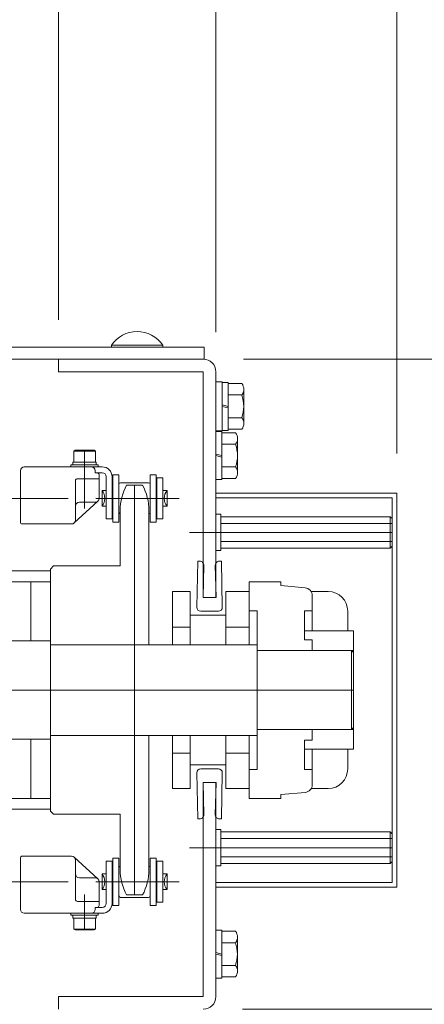
# Model space of a CAD drawing. Units: millimetres. Extents: x -1970 to 2528, y -1352 to 1351.
# Drawn here: x 1486 to 1589, y -635 to -385 of the extents above; entities that cross this region are included whole.
import ezdxf

# ---------------------------------------------------------------- set-up
doc = ezdxf.new("R2010")
doc.units = ezdxf.units.MM
doc.header["$LTSCALE"] = 2.5
doc.header["$PDSIZE"] = 1
for name, pattern in [('CENTER', [50.8, 31.75, -6.35, 6.35, -6.35]), ('CENTERX2', [101.6, 63.5, -12.7, 12.7, -12.7]), ('DASHED2', [9.525, 6.35, -3.175]), ('PHANTOM', [63.5, 31.75, -6.35, 6.35, -6.35, 6.35, -6.35])]:
    doc.linetypes.add(name, pattern=pattern)
for name, color, linetype in [('12', 7, 'Continuous'), ('15', 7, 'Continuous'), ('22', 7, 'Continuous'), ('28', 7, 'Continuous'), ('29', 7, 'Continuous'), ('30', 7, 'Continuous'), ('32', 7, 'Continuous'), ('36', 7, 'Continuous'), ('37', 7, 'Continuous'), ('38', 7, 'Continuous'), ('39', 7, 'Continuous'), ('45', 7, 'Continuous'), ('48', 7, 'Continuous'), ('49', 7, 'Continuous'), ('50', 7, 'Continuous')]:
    doc.layers.add(name, color=color, linetype=linetype)
doc.styles.add('dcStyle0', font='ＭＳ Ｐゴシック', dxfattribs={"width": 0.525})
doc.dimstyles.new('dc_Rotated', dxfattribs={"dimtxt": 40, "dimasz": 30.000019, "dimexe": 10, "dimexo": 10, "dimgap": 10, "dimtad": 3, "dimdec": 1, "dimdsep": 46, "dimtxsty": 'dcStyle0', "dimblk1": 'OPEN30', "dimblk2": 'OPEN30', "dimsah": 1, "dimcen": 0.09, "dimclrd": 2, "dimclre": 2, "dimclrt": 4, "dimadec": 0, "dimazin": 2, "dimtfac": 1, "dimtdec": 4, "dimtmove": 0, "dimatfit": 3, "dimfxl": 1, "dimarcsym": 0})

# ---------------------------------------------------------------- blocks, each defined once
blk = doc.blocks.new('_OPEN30')
at = {"color": 0, "linetype": 'ByBlock', "lineweight": -2}
for p, q in [((-1, 0.267949), (0, 0)), ((0, 0), (-1, -0.267949)), ((0, 0), (-1, 0))]:
    blk.add_line(p, q, dxfattribs=at)
blk = doc.blocks.new('*D15')
at = {"color": 2, "linetype": 'Continuous', "lineweight": 13}
for p, q in [((1166.14, -464.13), (1166.14, -207.93)), ((1536.14, -464.13), (1536.14, -207.93)), ((1166.14, -217.93), (1536.14, -217.93))]:
    blk.add_line(p, q, dxfattribs=at)
at = {"color": 2, "xscale": 30.00002807615286, "yscale": 29.99989368223643}
for p, rotation in [((1166.14, -217.93), 180), ((1536.14, -217.93), 360)]:
    blk.add_blockref('_OPEN30', p, dxfattribs=dict(at, rotation=rotation))
at = {"color": 4, "insert": (1351.14, -207.93), "char_height": 40, "width": 150, "attachment_point": 8, "style": 'dcStyle0'}
blk.add_mtext('\\T1.00;機幅', dxfattribs=at)
blk = doc.blocks.new('*D16')
at = {"color": 2, "linetype": 'Continuous', "lineweight": 13}
for p, q in [((1536.14, -464.13), (1536.14, -207.93)), ((1582.14, -494.93), (1582.14, -207.93)), ((1536.14, -217.93), (1582.14, -217.93)), ((1671.11, -217.93), (1582.14, -217.93))]:
    blk.add_line(p, q, dxfattribs=at)
at = {"color": 2, "xscale": 30.00002807615286, "yscale": 29.99989368223643, "rotation": 180}
blk.add_blockref('_OPEN30', (1582.14, -217.93), dxfattribs=at)
at = {"color": 2, "insert": (1621.11, -207.93), "char_height": 40, "width": 100, "attachment_point": 7, "style": 'dcStyle0'}
blk.add_mtext('\\T1.00;46', dxfattribs=at)
blk = doc.blocks.new('*D18')
at = {"color": 2, "linetype": 'Continuous', "lineweight": 13}
for p, q in [((1206.14, -460.93), (1206.14, -307.93)), ((1496.14, -460.93), (1496.14, -307.93)), ((1206.14, -317.93), (1496.14, -317.93))]:
    blk.add_line(p, q, dxfattribs=at)
at = {"color": 2, "xscale": 30.00002807615286, "yscale": 29.99989368223643}
for p, rotation in [((1206.14, -317.93), 180), ((1496.14, -317.93), 360)]:
    blk.add_blockref('_OPEN30', p, dxfattribs=dict(at, rotation=rotation))
at = {"color": 4, "insert": (1351.14, -307.93), "char_height": 40, "width": 225, "attachment_point": 8, "style": 'dcStyle0'}
blk.add_mtext('\\T1.00;機幅-80', dxfattribs=at)
blk = doc.blocks.new('*D19')
at = {"color": 2, "linetype": 'Continuous', "lineweight": 13}
for p, q in [((1496.14, -460.93), (1496.14, -307.93)), ((1536.14, -464.13), (1536.14, -307.93)), ((1496.14, -317.93), (1536.14, -317.93)), ((1646.11, -317.93), (1536.14, -317.93))]:
    blk.add_line(p, q, dxfattribs=at)
at = {"color": 2, "xscale": 30.00002807615286, "yscale": 29.99989368223643, "rotation": 180}
blk.add_blockref('_OPEN30', (1536.14, -317.93), dxfattribs=at)
at = {"color": 2, "insert": (1596.11, -307.93), "char_height": 40, "width": 100, "attachment_point": 7, "style": 'dcStyle0'}
blk.add_mtext('\\T1.00;40', dxfattribs=at)
blk = doc.blocks.new('DC_GROUP_W_HPA_S_040_111')
at = {"layer": '37', "color": 7, "linetype": 'Continuous', "lineweight": 13}
for p, q in [((1517.52, -502.93), (1513.45, -502.93)), ((1511.84, -509.33), (1511.84, -523.43)), ((1519.14, -509.33), (1519.14, -543.43)), ((1494.94, -523.43), (1494.14, -524.23)), ((1494.14, -524.23), (1494.14, -543.43)), ((1511.84, -523.43), (1494.94, -523.43)), ((1519.14, -543.43), (1494.14, -543.43)), ((1519.14, -566.43), (1494.14, -566.43)), ((1494.14, -566.43), (1494.14, -585.63)), ((1519.14, -566.43), (1519.14, -600.53)), ((1494.14, -585.63), (1494.94, -586.43)), ((1494.94, -586.43), (1511.84, -586.43)), ((1511.84, -600.53), (1511.84, -586.43)), ((1517.52, -606.93), (1513.45, -606.93))]:
    blk.add_line(p, q, dxfattribs=at)
at = {"layer": '37', "color": 3, "linetype": 'CENTERX2', "lineweight": 13}
blk.add_line((1515.49, -502.93), (1515.49, -606.93), dxfattribs=at)
at = {"layer": '37', "color": 7, "linetype": 'Continuous', "lineweight": 13}
for centre, start, end in [((1525.34, -509.33), 151.7009, 180), ((1505.64, -509.33), 0, 28.2991), ((1525.34, -600.53), 180, 208.2991), ((1505.64, -600.53), 331.7009, 0)]:
    blk.add_arc(centre, 13.5, start, end, dxfattribs=at)
at = {"layer": '37', "color": 5, "linetype": 'Continuous'}
blk.add_point((1515.49, -554.93), dxfattribs=at)
blk = doc.blocks.new('DC_GROUP_W_HPA_S_040_114')
at = {"layer": '39', "color": 7, "linetype": 'Continuous', "lineweight": 13}
for p, q in [((1536.14, -489.33), (1536.14, -501.53)), ((1536.14, -489.33), (1537.64, -489.33)), ((1537.64, -489.33), (1537.64, -501.53)), ((1537.64, -489.65), (1541.13, -489.65)), ((1541.64, -491.1), (1541.64, -499.76)), ((1537.64, -492.54), (1541.13, -492.54)), ((1537.64, -495.43), (1536.14, -495.03)), ((1537.64, -495.83), (1536.14, -495.43)), ((1537.64, -498.31), (1541.13, -498.31)), ((1536.14, -501.53), (1537.64, -501.53)), ((1537.64, -501.2), (1541.13, -501.2))]:
    blk.add_line(p, q, dxfattribs=at)
for centre, radius, start, end in [((1539.32, -491.1), 2.32, 321.4811, 38.5189), ((1533.12, -495.43), 8.51, 340.1808, 19.8192), ((1539.32, -499.76), 2.32, 321.4811, 38.5189)]:
    blk.add_arc(centre, radius, start, end, dxfattribs=at)
blk = doc.blocks.new('DC_GROUP_W_HPA_S_040_118')
at = {"layer": '39', "color": 7, "linetype": 'Continuous', "lineweight": 13}
for p, q in [((1536.13, -615.83), (1536.13, -628.03)), ((1536.13, -615.83), (1537.63, -615.83)), ((1537.63, -615.83), (1537.63, -628.03)), ((1537.63, -616.15), (1541.12, -616.15)), ((1537.63, -619.04), (1541.12, -619.04)), ((1541.63, -617.6), (1541.63, -626.26)), ((1537.63, -621.93), (1536.13, -621.53)), ((1537.63, -622.33), (1536.13, -621.93)), ((1537.63, -624.81), (1541.12, -624.81)), ((1536.13, -628.03), (1537.63, -628.03)), ((1537.63, -627.7), (1541.12, -627.7))]:
    blk.add_line(p, q, dxfattribs=at)
for centre, radius, start, end in [((1539.31, -617.6), 2.32, 321.4811, 38.5189), ((1533.11, -621.93), 8.51, 340.1808, 19.8192), ((1539.31, -626.26), 2.32, 321.4811, 38.5189)]:
    blk.add_arc(centre, radius, start, end, dxfattribs=at)
blk = doc.blocks.new('DC_GROUP_W_HPA_S_040_116')
at = {"layer": '36', "color": 7, "linetype": 'Continuous', "lineweight": 13}
for p, q in [((1536.14, -476.68), (1536.14, -489.18)), ((1536.14, -476.68), (1537.74, -476.68)), ((1537.74, -476.68), (1537.74, -489.18)), ((1537.74, -476.83), (1539.24, -476.83)), ((1539.24, -476.83), (1539.24, -489.03)), ((1539.24, -477.15), (1542.73, -477.15)), ((1543.24, -478.6), (1543.24, -487.26)), ((1539.24, -480.04), (1542.73, -480.04)), ((1539.24, -482.93), (1537.74, -482.53)), ((1539.24, -483.33), (1537.74, -482.93)), ((1539.24, -485.81), (1542.73, -485.81)), ((1536.14, -489.18), (1537.74, -489.18)), ((1537.74, -489.03), (1539.24, -489.03)), ((1539.24, -488.7), (1542.73, -488.7))]:
    blk.add_line(p, q, dxfattribs=at)
for centre, radius, start, end in [((1540.92, -478.6), 2.32, 321.4811, 38.5189), ((1534.72, -482.93), 8.51, 340.1808, 19.8192), ((1540.92, -487.26), 2.32, 321.4811, 38.5189)]:
    blk.add_arc(centre, radius, start, end, dxfattribs=at)
blk = doc.blocks.new('*D386')
at = {"layer": '22', "color": 2, "linetype": 'Continuous', "lineweight": 13}
for p, q in [((1732.14, -1.95), (1732.14, -470.93)), ((1543.14, -470.93), (1742.14, -470.93)), ((1732.14, -635.93), (1732.14, -470.93)), ((1542.94, -635.93), (1742.14, -635.93)), ((1732.14, -685.93), (1732.14, -635.93))]:
    blk.add_line(p, q, dxfattribs=at)
at = {"layer": '22', "color": 2, "xscale": 30.00002807615286, "yscale": 29.99989368223643}
for p, rotation in [((1732.14, -470.93), 270), ((1732.14, -635.93), 90)]:
    blk.add_blockref('_OPEN30', p, dxfattribs=dict(at, rotation=rotation))
at = {"layer": '22', "color": 4, "insert": (1722.14, -431.95), "char_height": 40, "width": 575, "attachment_point": 7, "rotation": 90, "style": 'dcStyle0'}
blk.add_mtext('\\T1.00;搬送面からの最大高さ(165～218)', dxfattribs=at)

msp = doc.modelspace()

# ---------------------------------------------------------------- linework, layer by layer
at = {"layer": '12', "color": 7, "linetype": 'Continuous', "lineweight": 13}
for p, q in [((1533.136, -467.928), (1169.136, -467.928)), ((1509.636, -467.928), (1509.636, -467.428)), ((1509.636, -467.928), (1522.636, -467.928)), ((1522.636, -467.928), (1522.636, -467.428)), ((1533.136, -470.928), (1533.136, -467.928)), ((1169.136, -470.928), (1533.136, -470.928))]:
    msp.add_line(p, q, dxfattribs=at)
at = {"layer": '12', "color": 3, "linetype": 'Continuous', "lineweight": 13}
msp.add_line((1509.636, -467.428), (1522.636, -467.428), dxfattribs=at)
at = {"layer": '12', "color": 7, "linetype": 'Continuous', "lineweight": 13}
msp.add_arc((1516.136, -471.714), 7.786, 33.39849, 146.60151, dxfattribs=at)
at = {"layer": '15', "color": 7, "linetype": 'Continuous', "lineweight": 13}
for p, q in [((1500.036, -494.278), (1500.382, -494.078)), ((1500.036, -497.078), (1500.036, -494.278)), ((1500.382, -494.078), (1505.19, -494.078)), ((1505.19, -494.078), (1505.536, -494.278)), ((1505.536, -494.278), (1505.536, -497.078)), ((1499.836, -497.078), (1505.736, -497.078)), ((1499.836, -497.778), (1499.836, -497.078)), ((1505.536, -497.078), (1500.036, -497.078)), ((1505.736, -497.078), (1505.736, -497.778)), ((1507.286, -498.278), (1497.686, -498.278)), ((1499.286, -497.778), (1506.286, -497.778)), ((1499.286, -498.278), (1499.286, -497.778)), ((1506.286, -498.278), (1499.286, -498.278)), ((1505.736, -497.778), (1499.836, -497.778)), ((1506.286, -497.778), (1506.286, -498.278)), ((1507.286, -499.778), (1505.486, -499.778)), ((1508.286, -500.778), (1508.286, -511.478)), ((1509.786, -511.478), (1509.786, -500.778)), ((1511.511, -500.278), (1510.011, -500.278)), ((1510.011, -500.278), (1510.011, -512.278)), ((1511.511, -512.278), (1511.511, -500.278)), ((1519.461, -500.278), (1519.461, -512.278)), ((1520.961, -500.278), (1519.461, -500.278)), ((1520.961, -512.278), (1520.961, -500.278)), ((1521.186, -501.078), (1521.186, -511.478)), ((1522.686, -501.078), (1521.186, -501.078)), ((1522.686, -511.478), (1522.686, -501.078)), ((1507.236, -504.293), (1507.236, -506.278)), ((1508.286, -504.293), (1507.236, -504.293)), ((1511.911, -502.318), (1519.061, -502.318)), ((1523.736, -504.293), (1522.686, -504.293)), ((1523.736, -508.263), (1523.736, -504.293)), ((1507.236, -506.278), (1507.236, -508.263)), ((1507.236, -508.263), (1508.286, -508.263)), ((1523.736, -508.263), (1522.686, -508.263)), ((1508.286, -511.478), (1509.786, -511.478)), ((1521.186, -511.478), (1522.686, -511.478)), ((1510.011, -512.278), (1511.511, -512.278)), ((1519.461, -512.278), (1520.961, -512.278)), ((1509.786, -598.378), (1508.286, -598.378)), ((1508.286, -598.378), (1508.286, -609.078)), ((1509.786, -609.078), (1509.786, -598.378)), ((1511.511, -597.578), (1510.011, -597.578)), ((1510.011, -597.578), (1510.011, -609.578)), ((1511.511, -609.578), (1511.511, -597.578)), ((1520.961, -597.578), (1519.461, -597.578)), ((1519.461, -597.578), (1519.461, -609.578)), ((1520.961, -609.578), (1520.961, -597.578)), ((1522.686, -598.378), (1521.186, -598.378)), ((1521.186, -598.378), (1521.186, -608.778)), ((1522.686, -608.778), (1522.686, -598.378)), ((1507.236, -601.593), (1507.236, -603.578)), ((1508.286, -601.593), (1507.236, -601.593)), ((1522.686, -601.593), (1523.736, -601.593)), ((1523.736, -605.563), (1523.736, -601.593)), ((1507.236, -603.578), (1507.236, -605.563)), ((1507.236, -605.563), (1508.286, -605.563)), ((1522.686, -605.563), (1523.736, -605.563)), ((1510.011, -609.578), (1511.511, -609.578)), ((1519.061, -607.538), (1511.911, -607.538)), ((1519.461, -609.578), (1520.961, -609.578)), ((1521.186, -608.778), (1522.686, -608.778)), ((1497.686, -611.578), (1507.286, -611.578)), ((1499.286, -612.078), (1499.286, -611.578)), ((1499.286, -611.578), (1506.286, -611.578)), ((1506.286, -612.078), (1499.286, -612.078)), ((1499.836, -612.778), (1499.836, -612.078)), ((1499.836, -612.078), (1505.736, -612.078)), ((1505.486, -610.078), (1507.286, -610.078)), ((1505.736, -612.078), (1505.736, -612.778)), ((1506.286, -611.578), (1506.286, -612.078)), ((1505.736, -612.778), (1499.836, -612.778)), ((1500.036, -612.778), (1505.536, -612.778)), ((1500.036, -615.578), (1500.036, -612.778)), ((1505.536, -612.778), (1505.536, -615.578)), ((1500.382, -615.778), (1500.036, -615.578)), ((1505.19, -615.778), (1500.382, -615.778)), ((1505.536, -615.578), (1505.19, -615.778))]:
    msp.add_line(p, q, dxfattribs=at)
at = {"layer": '15', "color": 3, "linetype": 'Continuous', "lineweight": 13}
for p, q in [((1505.536, -494.278), (1500.036, -494.278)), ((1500.036, -615.578), (1505.536, -615.578))]:
    msp.add_line(p, q, dxfattribs=at)
at = {"layer": '15', "color": 3, "linetype": 'CENTERX2', "lineweight": 13}
for p, q in [((1502.786, -494.078), (1502.786, -503.078)), ((1505.658, -506.278), (1526.797, -506.278)), ((1526.797, -603.578), (1505.658, -603.578)), ((1502.786, -606.778), (1502.786, -615.778))]:
    msp.add_line(p, q, dxfattribs=at)
at = {"layer": '15', "color": 7, "linetype": 'Continuous', "lineweight": 13}
for centre, radius, start, end in [((1507.286, -500.778), 2.5, 0, 90), ((1507.286, -500.778), 1, 0, 90), ((1504.696, -506.278), 3.224, 0, 38.00804), ((1511.911, -502.718), 0.4, 90, 180), ((1511.911, -502.718), 0.4, 90, 180), ((1519.061, -502.718), 0.4, 0, 90), ((1526.276, -506.278), 3.224, 141.99099, 218.00892), ((1504.696, -506.278), 3.224, 321.99196, 360), ((1511.911, -509.838), 0.4, 180, 270), ((1511.911, -509.838), 0.4, 180, 270), ((1519.061, -509.838), 0.4, 270, 0), ((1511.911, -600.018), 0.4, 90, 180), ((1511.911, -600.018), 0.4, 90, 180), ((1519.061, -600.018), 0.4, 0, 90), ((1504.696, -603.578), 3.224, 0, 38.00804), ((1526.276, -603.578), 3.224, 141.99108, 218.00901), ((1504.696, -603.578), 3.224, 321.99196, 360), ((1511.911, -607.138), 0.4, 180, 270), ((1511.911, -607.138), 0.4, 180, 270), ((1519.061, -607.138), 0.4, 270, 0), ((1507.286, -609.078), 2.5, 270, 0), ((1507.286, -609.078), 1, 270, 0)]:
    msp.add_arc(centre, radius, start, end, dxfattribs=at)
at = {"layer": '28', "color": 7, "linetype": 'Continuous', "lineweight": 13}
for p, q in [((1538.636, -535.928), (1529.636, -535.928)), ((1529.636, -535.928), (1529.636, -543.428)), ((1538.636, -543.428), (1538.636, -535.928)), ((1529.636, -566.428), (1529.636, -573.928)), ((1538.636, -573.928), (1538.636, -566.428)), ((1529.636, -573.928), (1538.636, -573.928))]:
    msp.add_line(p, q, dxfattribs=at)
at = {"layer": '29', "color": 7, "linetype": 'Continuous', "lineweight": 13}
for p, q in [((1529.636, -529.928), (1525.136, -529.928)), ((1525.136, -529.928), (1525.136, -543.428)), ((1529.636, -543.428), (1529.636, -529.928)), ((1525.136, -536.928), (1525.136, -538.428)), ((1525.136, -538.928), (1529.636, -538.928)), ((1525.136, -566.428), (1525.136, -579.928)), ((1529.636, -579.928), (1529.636, -566.428)), ((1525.136, -570.928), (1529.636, -570.928)), ((1525.136, -579.928), (1529.636, -579.928))]:
    msp.add_line(p, q, dxfattribs=at)
at = {"layer": '30', "color": 7, "linetype": 'Continuous', "lineweight": 13}
for p, q in [((1552.636, -527.428), (1544.636, -527.428)), ((1544.636, -543.428), (1544.636, -527.428)), ((1552.636, -527.428), (1552.636, -528.428)), ((1552.636, -528.428), (1558.81, -528.968)), ((1560.636, -539.928), (1560.636, -530.961)), ((1544.636, -534.804), (1546.636, -534.804)), ((1546.636, -538.053), (1546.636, -534.804)), ((1558.636, -538.053), (1558.636, -534.804)), ((1560.636, -534.804), (1558.636, -534.804)), ((1546.636, -540.803), (1546.636, -538.053)), ((1558.636, -539.928), (1558.636, -538.053)), ((1546.636, -544.928), (1546.636, -540.803)), ((1558.636, -540.803), (1558.636, -539.928)), ((1558.636, -539.928), (1560.636, -539.928)), ((1558.636, -542.178), (1558.636, -540.803)), ((1558.636, -542.178), (1560.636, -542.178)), ((1560.636, -539.928), (1571.136, -539.928)), ((1560.636, -542.178), (1560.636, -544.928)), ((1571.136, -539.928), (1571.136, -544.928)), ((1546.636, -544.928), (1560.636, -544.928)), ((1560.636, -544.928), (1571.136, -544.928)), ((1571.136, -544.928), (1571.136, -569.928)), ((1560.636, -564.928), (1546.636, -564.928)), ((1546.636, -569.053), (1546.636, -564.928)), ((1571.136, -564.928), (1560.636, -564.928)), ((1560.636, -564.928), (1560.636, -567.678)), ((1546.636, -571.803), (1546.636, -569.053)), ((1558.636, -569.053), (1558.636, -567.678)), ((1560.636, -567.678), (1558.636, -567.678)), ((1558.636, -569.928), (1558.636, -569.053)), ((1544.636, -582.428), (1544.636, -570.928)), ((1546.636, -575.053), (1546.636, -571.803)), ((1560.636, -569.928), (1558.636, -569.928)), ((1558.636, -571.803), (1558.636, -569.928)), ((1558.636, -575.053), (1558.636, -571.803)), ((1560.636, -578.896), (1560.636, -569.928)), ((1571.136, -569.928), (1560.636, -569.928)), ((1546.636, -575.053), (1544.636, -575.053)), ((1558.636, -575.053), (1560.636, -575.053)), ((1558.81, -580.888), (1552.636, -581.428)), ((1552.636, -581.428), (1552.636, -582.428)), ((1544.636, -582.428), (1552.636, -582.428))]:
    msp.add_line(p, q, dxfattribs=at)
for centre, start, end in [((1558.636, -530.961), 0, 85), ((1558.636, -578.896), 275, 0)]:
    msp.add_arc(centre, 2, start, end, dxfattribs=at)
at = {"layer": '32', "color": 7, "linetype": 'Continuous', "lineweight": 13}
for p, q in [((1544.636, -529.928), (1538.636, -529.928)), ((1538.636, -529.928), (1538.636, -543.428)), ((1544.636, -529.928), (1544.636, -543.428)), ((1564.636, -529.928), (1560.349, -529.928)), ((1569.636, -539.928), (1569.636, -534.928)), ((1538.636, -538.928), (1544.636, -538.928)), ((1538.636, -566.428), (1538.636, -579.928)), ((1544.636, -566.428), (1544.636, -579.928)), ((1538.636, -570.928), (1544.636, -570.928)), ((1569.636, -574.928), (1569.636, -569.928)), ((1538.636, -579.928), (1544.636, -579.928)), ((1560.349, -579.928), (1564.636, -579.928))]:
    msp.add_line(p, q, dxfattribs=at)
for centre, start, end in [((1564.636, -534.928), 0, 90), ((1564.636, -574.928), 270, 0)]:
    msp.add_arc(centre, 5, start, end, dxfattribs=at)
at = {"layer": '36', "color": 7, "linetype": 'Continuous', "lineweight": 13}
for p, q in [((1208.136, -524.678), (1494.136, -524.678)), ((1494.136, -524.678), (1494.136, -542.428)), ((1494.136, -527.428), (1483.136, -527.428)), ((1489.136, -542.428), (1489.136, -527.428)), ((1494.136, -542.428), (1483.136, -542.428)), ((1494.136, -567.428), (1494.136, -542.428)), ((1494.136, -543.428), (1494.136, -566.428)), ((1519.136, -543.428), (1494.136, -543.428)), ((1527.636, -543.428), (1519.136, -543.428)), ((1546.636, -543.428), (1527.636, -543.428)), ((1546.636, -566.428), (1546.636, -543.428)), ((1494.136, -544.928), (1494.136, -564.928)), ((1570.636, -544.928), (1546.636, -544.928)), ((1570.636, -544.928), (1571.136, -545.428)), ((1570.636, -544.928), (1570.636, -564.928)), ((1571.136, -564.428), (1571.136, -545.428)), ((1571.136, -564.428), (1570.636, -564.928)), ((1494.136, -566.428), (1519.136, -566.428)), ((1519.136, -566.428), (1527.636, -566.428)), ((1527.636, -566.428), (1546.636, -566.428)), ((1546.636, -564.928), (1570.636, -564.928)), ((1483.136, -567.428), (1494.136, -567.428)), ((1489.136, -582.428), (1489.136, -567.428)), ((1494.136, -567.428), (1494.136, -585.178)), ((1483.136, -582.428), (1494.136, -582.428)), ((1494.136, -585.178), (1208.136, -585.178))]:
    msp.add_line(p, q, dxfattribs=at)
at = {"layer": '36', "color": 3, "linetype": 'CENTERX2', "lineweight": 13}
msp.add_line((1571.136, -554.928), (1351.136, -554.928), dxfattribs=at)
at = {"layer": '38', "color": 3, "linetype": 'CENTERX2', "lineweight": 13}
for p, q in [((1498.636, -506.278), (1203.636, -506.278)), ((1203.636, -603.578), (1498.636, -603.578))]:
    msp.add_line(p, q, dxfattribs=at)
at = {"layer": '39', "color": 7, "linetype": 'Continuous', "lineweight": 13}
for p, q in [((1496.136, -470.928), (1532.936, -470.928)), ((1496.136, -474.128), (1496.136, -470.928)), ((1532.936, -474.128), (1496.136, -474.128)), ((1532.936, -531.428), (1532.936, -474.128)), ((1532.936, -495.428), (1532.936, -474.128)), ((1536.136, -474.128), (1536.136, -531.428)), ((1532.936, -531.428), (1536.136, -531.428)), ((1532.936, -578.428), (1536.136, -578.428)), ((1532.936, -632.728), (1532.936, -578.428)), ((1536.136, -578.428), (1536.136, -632.728)), ((1496.136, -635.928), (1496.136, -632.728)), ((1496.136, -632.728), (1532.936, -632.728))]:
    msp.add_line(p, q, dxfattribs=at)
for centre, start, end in [((1532.936, -474.128), 0, 90), ((1532.936, -632.728), 270, 0)]:
    msp.add_arc(centre, 3.2, start, end, dxfattribs=at)
at = {"layer": '45', "color": 7, "linetype": 'Continuous', "lineweight": 13}
for p, q in [((1531.536, -522.228), (1531.286, -533.928)), ((1532.064, -522.228), (1531.536, -522.228)), ((1537.536, -522.228), (1537.008, -522.228)), ((1537.786, -533.928), (1537.536, -522.228)), ((1532.886, -531.428), (1533.064, -523.25)), ((1536.008, -523.25), (1536.186, -531.428)), ((1536.186, -531.428), (1532.886, -531.428)), ((1532.286, -534.928), (1536.786, -534.928)), ((1531.286, -575.928), (1531.536, -587.628)), ((1536.786, -574.928), (1532.286, -574.928)), ((1537.536, -587.628), (1537.786, -575.928)), ((1533.064, -586.606), (1532.886, -578.428)), ((1532.886, -578.428), (1536.186, -578.428)), ((1536.186, -578.428), (1536.008, -586.606)), ((1531.536, -587.628), (1532.064, -587.628)), ((1537.008, -587.628), (1537.536, -587.628))]:
    msp.add_line(p, q, dxfattribs=at)
for centre, start, end in [((1532.064, -523.228), 358.75464, 90), ((1537.008, -523.228), 90, 181.24536), ((1532.286, -533.928), 180, 270), ((1536.786, -533.928), 270, 360), ((1532.286, -575.928), 90, 180), ((1536.786, -575.928), 0, 90), ((1532.064, -586.628), 270, 1.24536), ((1537.008, -586.628), 178.75464, 270)]:
    msp.add_arc(centre, 1, start, end, dxfattribs=at)
at = {"layer": '48', "color": 7, "linetype": 'Continuous', "lineweight": 13}
for p, q in [((1536.136, -506.128), (1536.136, -504.928)), ((1536.136, -504.928), (1582.136, -504.928)), ((1580.936, -506.128), (1536.136, -506.128)), ((1580.936, -603.728), (1580.936, -506.128)), ((1582.136, -504.928), (1582.136, -604.928)), ((1536.136, -603.728), (1580.936, -603.728)), ((1536.136, -604.928), (1536.136, -603.728)), ((1582.136, -604.928), (1536.136, -604.928))]:
    msp.add_line(p, q, dxfattribs=at)
at = {"layer": '49', "color": 7, "linetype": 'Continuous', "lineweight": 13}
for p, q in [((1536.136, -510.328), (1537.436, -510.328)), ((1536.136, -519.528), (1536.136, -510.328)), ((1537.436, -510.328), (1537.436, -519.528)), ((1537.436, -510.928), (1580.436, -510.928)), ((1580.436, -518.928), (1580.436, -510.928)), ((1580.436, -510.928), (1580.936, -511.428)), ((1580.936, -511.428), (1580.936, -518.428)), ((1537.436, -512.619), (1580.936, -512.619)), ((1537.436, -517.238), (1580.936, -517.238)), ((1537.436, -519.528), (1536.136, -519.528)), ((1580.436, -518.928), (1537.436, -518.928)), ((1580.436, -518.928), (1580.936, -518.428)), ((1536.136, -599.528), (1536.136, -590.328)), ((1536.136, -590.328), (1537.436, -590.328)), ((1537.436, -590.328), (1537.436, -599.528)), ((1537.436, -590.928), (1580.436, -590.928)), ((1580.436, -598.928), (1580.436, -590.928)), ((1580.936, -591.428), (1580.936, -598.428)), ((1537.436, -592.619), (1580.936, -592.619)), ((1537.436, -599.528), (1536.136, -599.528)), ((1537.436, -597.238), (1580.936, -597.238)), ((1580.436, -598.928), (1537.436, -598.928)), ((1580.436, -598.928), (1580.936, -598.428))]:
    msp.add_line(p, q, dxfattribs=at)
at = {"layer": '49', "color": 4, "linetype": 'DASHED2', "lineweight": 13}
msp.add_line((1537.436, -518.928), (1537.436, -510.928), dxfattribs=at)
at = {"layer": '49', "color": 3, "linetype": 'CENTERX2', "lineweight": 13}
for p, q in [((1580.936, -514.928), (1529.436, -514.928)), ((1580.936, -594.928), (1529.436, -594.928))]:
    msp.add_line(p, q, dxfattribs=at)
at = {"layer": '49', "color": 7, "linetype": 'DASHED2', "lineweight": 13}
msp.add_line((1580.436, -590.928), (1580.936, -591.428), dxfattribs=at)
at = {"layer": '50', "color": 7, "linetype": 'Continuous', "lineweight": 13}
for p, q in [((1486.486, -500.278), (1486.486, -499.278)), ((1487.486, -498.278), (1496.986, -498.278)), ((1496.986, -498.278), (1504.486, -498.278)), ((1505.486, -499.278), (1505.486, -499.778)), ((1486.486, -511.778), (1486.486, -500.778)), ((1500.486, -501.778), (1500.486, -508.278)), ((1506.486, -501.278), (1500.986, -501.278)), ((1505.986, -499.778), (1505.486, -499.778)), ((1506.486, -506.278), (1506.486, -500.278)), ((1506.193, -506.985), (1500.193, -512.485)), ((1500.486, -508.278), (1500.486, -511.778)), ((1505.486, -507.278), (1501.486, -507.278)), ((1486.486, -512.278), (1486.486, -511.778)), ((1499.486, -512.778), (1486.986, -512.778)), ((1486.986, -597.078), (1499.486, -597.078)), ((1486.486, -598.078), (1486.486, -597.578)), ((1486.486, -609.078), (1486.486, -598.078)), ((1500.193, -597.371), (1506.193, -602.871)), ((1500.486, -598.078), (1500.486, -601.578)), ((1500.486, -601.578), (1500.486, -608.078)), ((1501.486, -602.578), (1505.486, -602.578)), ((1506.486, -609.578), (1506.486, -603.578)), ((1486.486, -609.578), (1486.486, -609.078)), ((1486.486, -610.578), (1486.486, -609.578)), ((1500.986, -608.578), (1506.486, -608.578)), ((1496.986, -611.578), (1487.486, -611.578)), ((1504.486, -611.578), (1496.986, -611.578)), ((1505.486, -610.078), (1505.486, -610.578)), ((1505.486, -610.078), (1505.986, -610.078))]:
    msp.add_line(p, q, dxfattribs=at)
at = {"layer": '50', "color": 3, "linetype": 'CENTER', "lineweight": 13}
msp.add_line((1502.786, -508.878), (1502.786, -497.778), dxfattribs=at)
at = {"layer": '50', "color": 7, "linetype": 'PHANTOM', "lineweight": 13}
msp.add_line((1486.486, -500.778), (1486.486, -500.278), dxfattribs=at)
at = {"layer": '50', "color": 7, "linetype": 'Continuous', "lineweight": 13}
for centre, radius, start, end in [((1487.486, -499.278), 1, 90, 180), ((1504.486, -499.278), 1, 0, 90), ((1500.986, -501.778), 0.5, 90, 180), ((1505.986, -500.278), 0.5, 0, 90), ((1505.486, -506.278), 1, 270, 0), ((1501.486, -508.278), 1, 90, 180), ((1499.486, -511.778), 1, 270, 0), ((1486.986, -512.278), 0.5, 180, 270), ((1486.986, -597.578), 0.5, 90, 180), ((1499.486, -598.078), 1, 0, 90), ((1501.486, -601.578), 1, 180, 270), ((1505.486, -603.578), 1, 0, 90), ((1500.986, -608.078), 0.5, 180, 270), ((1505.986, -609.578), 0.5, 270, 0), ((1487.486, -610.578), 1, 180, 270), ((1504.486, -610.578), 1, 270, 0)]:
    msp.add_arc(centre, radius, start, end, dxfattribs=at)

# ---------------------------------------------------------------- block references
at = {"layer": '36', "linetype": 'Continuous'}
msp.add_blockref('DC_GROUP_W_HPA_S_040_116', (0, 0), dxfattribs=at)
at = {"layer": '37', "linetype": 'Continuous'}
msp.add_blockref('DC_GROUP_W_HPA_S_040_111', (0, 0), dxfattribs=at)
at = {"layer": '39', "linetype": 'Continuous'}
for name in ['DC_GROUP_W_HPA_S_040_114', 'DC_GROUP_W_HPA_S_040_118']:
    msp.add_blockref(name, (0, 0), dxfattribs=at)

# ---------------------------------------------------------------- dimensions: what is measured, and where the dimension line sits
at = {"linetype": 'Continuous', "lineweight": 13}
for base, p1, p2, text, picture, middle in [((1536.136, -217.928), (1166.136, -474.128), (1536.136, -474.128), '機幅', '*D15', (1351.136, -217.928)), ((1496.136, -317.928), (1206.136, -470.928), (1496.136, -470.928), '機幅-80', '*D18', (1351.136, -317.928))]:
    dim = msp.add_linear_dim(base=base, p1=p1, p2=p2, text=text, dimstyle='dc_Rotated', override={"dimtxt": 40, "dimasz": 30.000019, "dimexe": 10, "dimexo": 10, "dimgap": 10, "dimtad": 3, "dimtih": 0, "dimtoh": 0, "dimdec": 2, "dimlfac": 1, "dimzin": 8, "dimtxsty": 'dcStyle0', "dimblk1": 'OPEN30', "dimblk2": 'OPEN30', "dimsah": 1, "dimclrd": 2, "dimclre": 2, "dimclrt": 4, "dimazin": 2, "dimtofl": 1, "dimtolj": 0, "dimtzin": 8, "dimarcsym": 1}, dxfattribs=at)
    dim.commit()
    dim.dimension.update_dxf_attribs({"geometry": picture, "text_midpoint": middle, "dimtype": 160})
for base, p1, p2, picture, middle in [((1582.136, -217.928), (1536.136, -474.128), (1582.136, -504.928), '*D16', (1641.114, -217.928)), ((1536.136, -317.928), (1496.136, -470.928), (1536.136, -474.128), '*D19', (1616.108, -317.928))]:
    dim = msp.add_linear_dim(base=base, p1=p1, p2=p2, dimstyle='dc_Rotated', override={"dimtxt": 40, "dimasz": 30.000019, "dimexe": 10, "dimexo": 10, "dimgap": 10, "dimtad": 3, "dimtih": 0, "dimtoh": 0, "dimdec": 2, "dimlfac": 1, "dimzin": 8, "dimtxsty": 'dcStyle0', "dimblk1": 'OPEN30', "dimblk2": 'OPEN30', "dimsah": 1, "dimclrd": 2, "dimclre": 2, "dimclrt": 2, "dimazin": 2, "dimtofl": 1, "dimtolj": 0, "dimtzin": 8, "dimarcsym": 1}, dxfattribs=at)
    dim.commit()
    dim.dimension.update_dxf_attribs({"geometry": picture, "text_midpoint": middle, "dimtype": 160})
at = {"layer": '22', "linetype": 'Continuous', "lineweight": 13}
dim = msp.add_linear_dim(base=(1732.143, -470.928), p1=(1532.936, -635.928), p2=(1533.136, -470.928), angle=90, text='搬送面からの最大高さ(<>～218)', dimstyle='dc_Rotated', override={"dimtxt": 40, "dimasz": 30.000019, "dimexe": 10, "dimexo": 10, "dimgap": 10, "dimtad": 3, "dimtih": 0, "dimtoh": 0, "dimdec": 2, "dimlfac": 1, "dimzin": 8, "dimtxsty": 'dcStyle0', "dimblk1": 'OPEN30', "dimblk2": 'OPEN30', "dimsah": 1, "dimclrd": 2, "dimclre": 2, "dimclrt": 4, "dimazin": 2, "dimtofl": 1, "dimtolj": 0, "dimtzin": 8, "dimarcsym": 1}, dxfattribs=at)
dim.commit()
dim.dimension.update_dxf_attribs({"geometry": '*D386', "text_midpoint": (1732.143, -221.95), "dimtype": 160})

doc.saveas('drawing.dxf')
